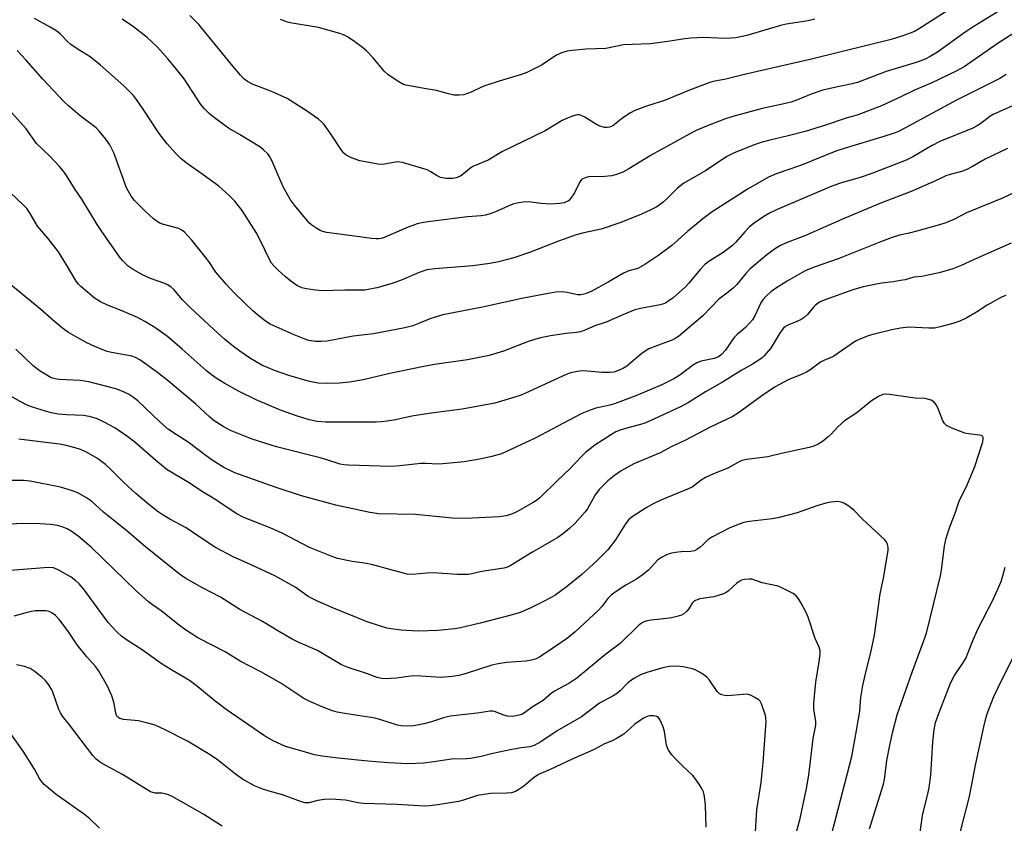
# Model space of a CAD drawing. Units: inches. Extents: x 1213770 to 1219770, y 541456 to 545456.
# Drawn here: x 1216070 to 1216363, y 543047 to 543286 of the extents above; entities that cross this region are included whole.
import ezdxf

# ---------------------------------------------------------------- set-up
doc = ezdxf.new("R2010")
doc.units = ezdxf.units.IN
doc.header["$MEASUREMENT"] = 0
doc.layers.add('Undefined', color=1, linetype='Continuous')

msp = doc.modelspace()

# ---------------------------------------------------------------- linework, layer by layer
at = {"layer": 'Undefined'}
for points, elevation in [([(1216361.14, 543288.6), (1216353.41, 543283.82), (1216350.84, 543282.08), (1216342.59, 543276.2), (1216340.43, 543274.85), (1216338.95, 543274.08), (1216337.69, 543273.55), (1216336.28, 543273.08), (1216327.33, 543270.42), (1216318.85, 543267.14), (1216317.26, 543266.73), (1216312.43, 543265.74), (1216308.53, 543264.84), (1216304.99, 543263.67), (1216300.95, 543261.94), (1216299.07, 543261.28), (1216297.42, 543260.86), (1216290.48, 543259.36), (1216281.76, 543257), (1216279.29, 543256.23), (1216274.35, 543254.32), (1216270.78, 543252.82), (1216268.91, 543251.87), (1216257.44, 543245.55), (1216250.78, 543241.4), (1216248.98, 543240.44), (1216247.11, 543239.75), (1216245.74, 543239.39), (1216242.59, 543239.09), (1216239.15, 543239.14), (1216238.11, 543238.91), (1216237.14, 543238.51), (1216236.73, 543238.22), (1216236.24, 543237.6), (1216234.62, 543234.32), (1216233.56, 543232.69), (1216232.79, 543231.94), (1216231.58, 543231.35), (1216230.16, 543231.08), (1216227.51, 543230.9), (1216224.59, 543231.09), (1216221.06, 543231.58), (1216219.37, 543231.52), (1216217.41, 543231.27), (1216216.59, 543231.06), (1216215.79, 543230.75), (1216211.07, 543228.6), (1216209.24, 543227.95), (1216208.18, 543227.65), (1216206.85, 543227.47), (1216202.78, 543227.17), (1216191.78, 543225.77), (1216189.71, 543225.46), (1216187.81, 543225.03), (1216186.48, 543224.62), (1216185.15, 543224.11), (1216177.97, 543221.01), (1216177.14, 543220.73), (1216176.4, 543220.59), (1216175.6, 543220.58), (1216174.21, 543220.71), (1216169.14, 543221.45), (1216160.82, 543222.49), (1216159.73, 543222.76), (1216158.95, 543223.06), (1216157.93, 543223.65), (1216156.46, 543224.66), (1216155.8, 543225.23), (1216155.03, 543226.09), (1216151.33, 543230.59), (1216150.16, 543232.23), (1216148.03, 543235.92), (1216146.62, 543239.03), (1216144.56, 543243.9), (1216143.98, 543244.98), (1216143.33, 543245.86), (1216142.1, 543247.1), (1216140.95, 543248.01), (1216134.94, 543251.68), (1216131.63, 543253.52), (1216127.46, 543256.64), (1216125.91, 543257.92), (1216124.55, 543259.33), (1216123.47, 543260.63), (1216118.45, 543268.19), (1216117.3, 543269.74), (1216115.12, 543272.44), (1216113.63, 543274.21), (1216110.51, 543277.65), (1216107.47, 543280.53), (1216103.41, 543283.66), (1216100.07, 543285.97)], 330), ([(1216347.65, 543289.83), (1216336.94, 543283.04), (1216335.75, 543282.36), (1216334.49, 543281.78), (1216332.35, 543281), (1216328.8, 543279.95), (1216322.02, 543278.2), (1216305.1, 543274.08), (1216285.61, 543269.66), (1216279.68, 543268.1), (1216275.9, 543267.42), (1216274.87, 543267.15), (1216268.87, 543264.85), (1216261.36, 543261.79), (1216256.34, 543260.19), (1216252.53, 543258.8), (1216251.25, 543258.09), (1216249.04, 543256.61), (1216246, 543254.25), (1216245.06, 543253.83), (1216244.29, 543253.7), (1216243.5, 543253.73), (1216241.89, 543254.22), (1216240.62, 543254.9), (1216237.67, 543256.86), (1216236.64, 543257.36), (1216236.15, 543257.48), (1216235.4, 543257.51), (1216234.33, 543257.26), (1216232.21, 543256.46), (1216230.92, 543255.87), (1216225.93, 543252.74), (1216213.18, 543246.6), (1216208.92, 543244.04), (1216204.36, 543242.1), (1216203.4, 543241.48), (1216201.6, 543239.92), (1216200.67, 543239.29), (1216199.44, 543238.78), (1216198.37, 543238.58), (1216196.46, 543238.52), (1216194.78, 543238.89), (1216193.74, 543239.34), (1216191.85, 543240.6), (1216190.82, 543241.12), (1216189.14, 543241.69), (1216183.43, 543243.35), (1216182.62, 543243.47), (1216181.95, 543243.48), (1216178.05, 543242.82), (1216177.23, 543242.77), (1216176.11, 543242.85), (1216172.42, 543243.48), (1216170.74, 543243.84), (1216168.27, 543244.76), (1216166.72, 543245.54), (1216165.93, 543246.23), (1216165.05, 543247.25), (1216162.42, 543251.34), (1216160.14, 543254.61), (1216159.36, 543255.46), (1216158.44, 543256.2), (1216154.53, 543258.9), (1216149.09, 543262.35), (1216144.23, 543264.56), (1216139.04, 543266.54), (1216137.33, 543267.42), (1216136.25, 543268.25), (1216135.25, 543269.3), (1216132.57, 543272.45), (1216122.8, 543284.41), (1216120.17, 543287.11)], 332), ([(1216367.25, 543283.04), (1216360.71, 543278.89), (1216350.55, 543271.83), (1216348.2, 543270.54), (1216340.97, 543267.02), (1216335.55, 543264.71), (1216331.94, 543262.93), (1216325.92, 543260.22), (1216319.98, 543257.87), (1216318.71, 543257.43), (1216315.71, 543256.58), (1216309.03, 543254.34), (1216303.25, 543252.57), (1216298.16, 543251.24), (1216292.32, 543249.91), (1216290.5, 543249.4), (1216288.38, 543248.68), (1216282.14, 543246.23), (1216279.93, 543245.12), (1216273.58, 543240.84), (1216267.13, 543237.13), (1216265.3, 543235.69), (1216262.26, 543232.69), (1216260.96, 543231.55), (1216259.09, 543230.16), (1216257.31, 543229.21), (1216254.39, 543227.9), (1216248.11, 543225.36), (1216242.55, 543223.52), (1216237.37, 543222.42), (1216235.15, 543221.83), (1216229.84, 543219.89), (1216221.23, 543216.52), (1216216.6, 543214.93), (1216212.05, 543213.74), (1216209.43, 543213.26), (1216204.38, 543212.62), (1216193.09, 543211.72), (1216190.63, 543211.36), (1216188.36, 543210.64), (1216183.35, 543208.45), (1216180.35, 543207.33), (1216175.81, 543206.03), (1216172.26, 543205.38), (1216170.8, 543205.3), (1216166.28, 543205.33), (1216159.63, 543205.18), (1216157.58, 543205.29), (1216154.92, 543205.69), (1216153.5, 543206.04), (1216152.02, 543206.75), (1216150.21, 543207.99), (1216148.6, 543209.29), (1216146.46, 543211.28), (1216145.21, 543212.51), (1216144.49, 543213.4), (1216143.79, 543214.64), (1216141.18, 543220.06), (1216139.86, 543222.52), (1216135.75, 543229.02), (1216133.51, 543231.82), (1216131.84, 543233.5), (1216128.77, 543236.27), (1216124.16, 543239.67), (1216119.08, 543243.24), (1216117.48, 543244.56), (1216115.95, 543245.96), (1216113.38, 543248.88), (1216111.03, 543251.91), (1216106.48, 543258.89), (1216104.27, 543262.05), (1216103.36, 543263.22), (1216100.54, 543266.15), (1216093.56, 543272.34), (1216090.55, 543274.81), (1216086.65, 543277.13), (1216084.75, 543278.41), (1216083.89, 543279.19), (1216081.7, 543281.51), (1216080.63, 543282.43), (1216078.64, 543283.65), (1216073.99, 543286.21)], 328), ([(1216306.13, 543285.94), (1216304.19, 543285.48), (1216297.59, 543284.48), (1216295.94, 543284.13), (1216285.93, 543281.17), (1216282.58, 543280.46), (1216279.43, 543280.23), (1216273.09, 543280.54), (1216269.14, 543280.36), (1216267.45, 543280.16), (1216262.38, 543279.35), (1216257.11, 543278.68), (1216249.24, 543278.38), (1216243.91, 543277.29), (1216237.94, 543277.04), (1216233.88, 543276.67), (1216232.45, 543276.47), (1216231.07, 543276.05), (1216229.47, 543275.35), (1216228.46, 543274.74), (1216225.01, 543272.4), (1216220.48, 543270.09), (1216218.8, 543269.5), (1216212.19, 543267.58), (1216208.52, 543266.38), (1216207.16, 543265.83), (1216203.87, 543264.21), (1216201.72, 543263.46), (1216200.34, 543263.32), (1216198.68, 543263.4), (1216197.12, 543263.75), (1216193.56, 543264.8), (1216189.86, 543265.34), (1216186.11, 543266.01), (1216184.39, 543266.35), (1216183.56, 543266.61), (1216181.84, 543267.59), (1216179.03, 543269.54), (1216178.03, 543270.54), (1216174.7, 543274.48), (1216172.68, 543276.6), (1216171.53, 543277.55), (1216168.89, 543279.51), (1216166.91, 543280.78), (1216165.87, 543281.28), (1216164.76, 543281.68), (1216158.48, 543283.47), (1216150.65, 543284.8), (1216149.22, 543285.11), (1216147.1, 543285.87)], 334), ([(1216368.02, 543261.63), (1216359.17, 543257.61), (1216358.22, 543256.99), (1216355.56, 543254.91), (1216354.43, 543254.2), (1216353.11, 543253.58), (1216343.33, 543249.55), (1216341, 543248.34), (1216335.31, 543245.05), (1216333.28, 543244.06), (1216323.12, 543240.06), (1216319.28, 543238.81), (1216314.31, 543237.41), (1216311.17, 543236.3), (1216294.95, 543229.35), (1216292.82, 543228.3), (1216290.99, 543227.3), (1216288.06, 543225.26), (1216286.67, 543224.15), (1216285.27, 543222.67), (1216282.63, 543219.59), (1216281.59, 543218.62), (1216278.88, 543216.59), (1216274.85, 543214.08), (1216273.52, 543213.05), (1216271.96, 543211.44), (1216268.62, 543207.41), (1216267.63, 543206.33), (1216264, 543203.09), (1216262.41, 543201.92), (1216261.46, 543201.37), (1216260.15, 543200.97), (1216254.26, 543199.91), (1216252.55, 543199.46), (1216249.03, 543198.01), (1216244.03, 543195.78), (1216240.66, 543194.71), (1216237.52, 543193.34), (1216236.45, 543192.96), (1216235.17, 543192.69), (1216232.14, 543192.39), (1216227.48, 543191.71), (1216224.45, 543191.13), (1216221.14, 543190.14), (1216213.5, 543187.15), (1216209.23, 543185.94), (1216202.81, 543184.65), (1216192.95, 543183.19), (1216189.82, 543182.62), (1216179.71, 543180.52), (1216171.74, 543178.64), (1216167.65, 543177.92), (1216164.74, 543177.67), (1216161.25, 543177.55), (1216158.36, 543177.7), (1216155.74, 543178.16), (1216149.62, 543179.97), (1216145.39, 543181.47), (1216141.59, 543183.06), (1216138.2, 543184.97), (1216135.04, 543187.18), (1216133.17, 543188.59), (1216130.49, 543190.77), (1216127.26, 543193.63), (1216120.17, 543200.23), (1216117.98, 543202.47), (1216115.36, 543205.52), (1216114.49, 543206.31), (1216113.76, 543206.8), (1216112.7, 543207.3), (1216108.48, 543208.85), (1216106.31, 543209.77), (1216103.25, 543211.48), (1216101.83, 543212.5), (1216100.16, 543214.15), (1216099.19, 543215.25), (1216093.75, 543223.11), (1216092.61, 543224.85), (1216088.06, 543232.39), (1216086.08, 543235.33), (1216083.48, 543239.44), (1216082.5, 543240.84), (1216081.39, 543242.17), (1216078.52, 543245.18), (1216074.53, 543249.01), (1216071.44, 543253.33), (1216067.17, 543258.09)], 324), ([(1216363.45, 543247.52), (1216356.8, 543244.3), (1216353.08, 543242.15), (1216351.12, 543241.16), (1216349.77, 543240.67), (1216346.35, 543239.75), (1216345.09, 543239.33), (1216342.02, 543237.88), (1216334.79, 543234.73), (1216325.96, 543231.28), (1216315.08, 543226.72), (1216303.39, 543221.58), (1216297.39, 543219.3), (1216295.91, 543218.64), (1216294.43, 543217.75), (1216291.81, 543215.81), (1216286.79, 543211.56), (1216285.57, 543210.34), (1216282.88, 543207.05), (1216281.91, 543206.02), (1216280.37, 543204.72), (1216277.6, 543202.7), (1216272.82, 543197.7), (1216265.54, 543191.55), (1216264.61, 543190.91), (1216263.84, 543190.53), (1216257.98, 543188.42), (1216256.71, 543187.84), (1216254.75, 543186.54), (1216250.19, 543182.71), (1216249.22, 543182.13), (1216247.67, 543181.39), (1216246.34, 543180.94), (1216245.18, 543180.82), (1216242.8, 543180.86), (1216237.26, 543181.33), (1216236.1, 543181.25), (1216234.38, 543180.97), (1216233.26, 543180.67), (1216232.16, 543180.22), (1216221.17, 543175.14), (1216218.77, 543174.13), (1216216.84, 543173.46), (1216210.89, 543171.72), (1216201.22, 543169.92), (1216191.32, 543168.6), (1216186.2, 543167.83), (1216181.39, 543166.77), (1216178.85, 543166.32), (1216177.15, 543166.11), (1216175.39, 543166.07), (1216160.49, 543166.01), (1216158.06, 543166.24), (1216155.68, 543166.75), (1216151.92, 543167.92), (1216147.15, 543169.63), (1216139.86, 543172.7), (1216134.83, 543175.14), (1216130.54, 543177.59), (1216128.03, 543179.19), (1216126.58, 543180.18), (1216125.03, 543181.39), (1216117.87, 543187.75), (1216113.48, 543191.5), (1216112.12, 543192.55), (1216109.78, 543194.19), (1216106.76, 543196.06), (1216104.59, 543197.23), (1216099.76, 543199.31), (1216095.65, 543200.84), (1216093.57, 543201.87), (1216091.65, 543203.1), (1216087.7, 543206.38), (1216087.03, 543207.13), (1216086.38, 543208.06), (1216083.5, 543212.88), (1216081.07, 543216.74), (1216077.89, 543220.85), (1216074.87, 543224.41), (1216072.68, 543228.17), (1216071.67, 543229.63), (1216070.69, 543230.67), (1216066.69, 543234.38)], 322), ([(1216365.9, 543234.59), (1216361.95, 543232.68), (1216351.26, 543228.3), (1216347.64, 543226.5), (1216345.11, 543225.41), (1216343.2, 543224.79), (1216336.49, 543222.9), (1216334.21, 543222.3), (1216331.32, 543221.67), (1216329.18, 543221), (1216325.98, 543219.83), (1216313.02, 543214.62), (1216305.59, 543212.11), (1216303.02, 543211.01), (1216297.89, 543208.03), (1216294.46, 543205.87), (1216293.08, 543204.87), (1216291.64, 543203.52), (1216290.69, 543202.49), (1216290.07, 543201.59), (1216288.32, 543197.69), (1216287.6, 543196.51), (1216285.52, 543194.22), (1216283.02, 543192.17), (1216282.19, 543191.38), (1216281.48, 543190.49), (1216279.56, 543187.51), (1216278.4, 543186.2), (1216277.5, 543185.5), (1216276.2, 543184.98), (1216272.31, 543184.19), (1216271.04, 543183.75), (1216269.69, 543182.91), (1216265.93, 543180.03), (1216264.13, 543178.94), (1216260.58, 543177.19), (1216252.83, 543173.88), (1216246.53, 543171.49), (1216245.14, 543171.11), (1216240.98, 543170.23), (1216239.3, 543169.64), (1216236.82, 543168.63), (1216234.73, 543167.58), (1216222.95, 543161.25), (1216212.86, 543156.67), (1216210.05, 543155.79), (1216206.92, 543155.15), (1216201.79, 543154.29), (1216195.46, 543153.61), (1216194.07, 543153.56), (1216190.41, 543153.75), (1216188.94, 543153.75), (1216182.62, 543153.04), (1216179.99, 543152.85), (1216167.42, 543153.23), (1216166, 543153.35), (1216164.86, 543153.57), (1216160.91, 543154.86), (1216158.97, 543155.41), (1216145.92, 543158.67), (1216138.75, 543160.97), (1216132.29, 543163.57), (1216130.11, 543164.72), (1216127.44, 543166.49), (1216126.14, 543167.58), (1216121.88, 543171.47), (1216113.82, 543178.27), (1216110.53, 543180.87), (1216105.3, 543184.63), (1216104.01, 543185.28), (1216102.93, 543185.67), (1216101.28, 543186.03), (1216096.87, 543186.75), (1216095.6, 543187.1), (1216093.76, 543187.77), (1216091.91, 543188.55), (1216089.55, 543189.69), (1216086.81, 543191.15), (1216084.02, 543192.78), (1216082.81, 543193.65), (1216080.01, 543195.88), (1216075.81, 543199.56), (1216066.86, 543206.89)], 320), ([(1216364.52, 543219.33), (1216354.41, 543214.86), (1216349.69, 543212.66), (1216347.22, 543211.7), (1216343.16, 543210.49), (1216339.7, 543209.75), (1216337.96, 543209.44), (1216335.56, 543209.16), (1216333.01, 543208.45), (1216331.65, 543208.17), (1216329.45, 543207.84), (1216325.94, 543207.45), (1216320.54, 543206.37), (1216317.48, 543205.41), (1216308.87, 543202.34), (1216307.54, 543201.73), (1216306.35, 543200.92), (1216305.75, 543200.3), (1216303.98, 543198.1), (1216303, 543197.18), (1216302.05, 543196.61), (1216300.8, 543195.99), (1216298.08, 543194.89), (1216297.4, 543194.49), (1216296.83, 543194.01), (1216295.82, 543192.72), (1216293.76, 543189.29), (1216292.91, 543188.02), (1216291.07, 543185.83), (1216290.47, 543185.23), (1216289.8, 543184.7), (1216287.58, 543183.34), (1216284.24, 543181.46), (1216278.68, 543177.93), (1216273.57, 543175.07), (1216268.56, 543171.9), (1216266.16, 543170.59), (1216258.44, 543167.03), (1216255.58, 543165.8), (1216254.21, 543165.33), (1216250.47, 543164.38), (1216248.21, 543163.71), (1216246.91, 543163.17), (1216245.64, 543162.43), (1216240.68, 543159.19), (1216237.89, 543157.05), (1216236.68, 543155.87), (1216233.21, 543152.15), (1216229.51, 543148.67), (1216224.28, 543143.58), (1216223.26, 543142.73), (1216222.35, 543142.12), (1216217.42, 543139.32), (1216215.87, 543138.66), (1216214.29, 543138.16), (1216212.18, 543137.89), (1216202.18, 543137.41), (1216198.22, 543137.46), (1216187.33, 543138.53), (1216176.26, 543138.82), (1216175.09, 543138.94), (1216173.67, 543139.2), (1216163.62, 543141.34), (1216153.36, 543144.16), (1216145.52, 543146.68), (1216133.53, 543150.93), (1216130.25, 543152.59), (1216126.84, 543154.73), (1216125.02, 543156), (1216119.69, 543160.08), (1216116.06, 543162.37), (1216113.85, 543163.85), (1216111.26, 543166.12), (1216104.71, 543172.37), (1216103.38, 543173.43), (1216101.93, 543174.34), (1216099.77, 543175.37), (1216098.18, 543175.97), (1216090.06, 543178.06), (1216087.57, 543178.48), (1216081.27, 543178.77), (1216080.14, 543178.9), (1216078.95, 543179.28), (1216077.13, 543180.29), (1216075.63, 543181.25), (1216073.55, 543182.86), (1216068.39, 543187.77)], 318), ([(1216363, 543203.71), (1216361.69, 543203.21), (1216357.41, 543200.87), (1216354.21, 543198.77), (1216351.11, 543196.98), (1216349.29, 543196.13), (1216347.15, 543195.37), (1216343.41, 543194.38), (1216341.7, 543194.06), (1216340.09, 543194.02), (1216334.11, 543194.29), (1216331.57, 543194.05), (1216329, 543193.55), (1216323.77, 543192.28), (1216322.34, 543191.86), (1216319.56, 543190.76), (1216318.24, 543190.11), (1216311.74, 543185.67), (1216310.96, 543185.27), (1216308.77, 543184.41), (1216307.8, 543183.9), (1216304.64, 543181.53), (1216303.69, 543180.93), (1216302.4, 543180.35), (1216298.22, 543178.67), (1216294.35, 543176.53), (1216290.4, 543173.9), (1216283.46, 543168.81), (1216281.56, 543167.61), (1216275.14, 543164.63), (1216267.43, 543160.55), (1216263.56, 543158.84), (1216260.09, 543156.97), (1216252.3, 543153.69), (1216248.53, 543151.58), (1216246.51, 543150.17), (1216244.49, 543148.58), (1216241.99, 543146.05), (1216241.42, 543145.36), (1216240.75, 543144.38), (1216238.44, 543140.31), (1216237.83, 543139.38), (1216234.78, 543135.95), (1216233.1, 543134.38), (1216231.09, 543132.74), (1216229.64, 543131.76), (1216221.92, 543127.24), (1216215.43, 543123.25), (1216214.66, 543122.91), (1216213.54, 543122.6), (1216207.07, 543121.57), (1216204.07, 543120.88), (1216202.93, 543120.69), (1216199.7, 543120.74), (1216192.55, 543121.21), (1216190.59, 543121.09), (1216186.45, 543120.67), (1216184.86, 543120.78), (1216179.65, 543122.25), (1216174.59, 543123.56), (1216172.1, 543124.07), (1216168.48, 543124.59), (1216164.13, 543125.51), (1216162.17, 543126.19), (1216155.81, 543128.73), (1216147.85, 543132.92), (1216144.09, 543134.59), (1216136.21, 543137.73), (1216133.97, 543138.89), (1216127.6, 543143.1), (1216123.6, 543145.54), (1216119.95, 543147.98), (1216113.44, 543151.87), (1216110.03, 543154.68), (1216103.77, 543160.09), (1216101.71, 543161.73), (1216097.89, 543164.34), (1216094.68, 543166.09), (1216092.35, 543167.12), (1216090.2, 543167.78), (1216088.57, 543168.02), (1216083.61, 543168.19), (1216081, 543168.48), (1216078.99, 543168.84), (1216077.18, 543169.28), (1216073.37, 543170.5), (1216071.76, 543171.15), (1216069.7, 543172.19), (1216063.89, 543175.43)], 316), ([(1216322.36, 543045.01), (1216326.58, 543058.34), (1216326.83, 543059.68), (1216327.59, 543065.41), (1216328.47, 543069.97), (1216329.33, 543073.95), (1216330.67, 543079), (1216331.28, 543080.95), (1216335.07, 543091.69), (1216338.5, 543100.75), (1216339.35, 543103.28), (1216343.55, 543120.31), (1216343.83, 543122.02), (1216344.69, 543129.25), (1216345.23, 543131.54), (1216346.31, 543134.89), (1216347.89, 543139), (1216349.1, 543142.58), (1216351.56, 543147.57), (1216353.73, 543152.87), (1216356.1, 543160.23), (1216356.26, 543161.28), (1216356.22, 543161.51), (1216356.02, 543161.85), (1216355.62, 543162.08), (1216355.11, 543162.21), (1216351.87, 543162.55), (1216350.71, 543162.78), (1216346.85, 543164.3), (1216345.3, 543165.11), (1216344.69, 543165.7), (1216344.22, 543166.43), (1216342.97, 543169.82), (1216342.3, 543171.12), (1216341.61, 543172.02), (1216341.19, 543172.35), (1216340.72, 543172.58), (1216339.69, 543172.9), (1216338.88, 543173.05), (1216335.94, 543173.24), (1216328.31, 543174.3), (1216327.19, 543174.38), (1216326.37, 543174.26), (1216325.04, 543173.67), (1216322.98, 543172.44), (1216318.63, 543168.83), (1216314.93, 543166.41), (1216312.95, 543164.69), (1216310.98, 543162.46), (1216310.14, 543161.66), (1216308.34, 543160.22), (1216307.11, 543159.49), (1216305.78, 543158.95), (1216304.4, 543158.52), (1216296.56, 543156.85), (1216292.17, 543155.78), (1216285.83, 543154.95), (1216284.43, 543154.64), (1216283.42, 543154.18), (1216280.28, 543152.39), (1216275.94, 543150.65), (1216273.59, 543149.56), (1216272.35, 543148.8), (1216269.58, 543146.75), (1216268.76, 543146.28), (1216260.28, 543142.85), (1216258.24, 543141.87), (1216255.93, 543140.58), (1216252.07, 543138.07), (1216250.83, 543137.04), (1216249.8, 543135.78), (1216246.81, 543131.07), (1216244.58, 543128.06), (1216241.28, 543124.75), (1216236.78, 543120.73), (1216232.11, 543116.93), (1216228.74, 543114.49), (1216225.79, 543112.84), (1216221.46, 543110.72), (1216218.49, 543109.39), (1216215.42, 543108.48), (1216206.54, 543106.26), (1216200.74, 543104.89), (1216199.04, 543104.57), (1216193.91, 543104.1), (1216188.1, 543103.81), (1216183.06, 543104.11), (1216180.76, 543104.42), (1216178.82, 543104.79), (1216176.86, 543105.33), (1216172.91, 543106.68), (1216162.88, 543110.73), (1216158.14, 543112.78), (1216155.39, 543114.2), (1216152.52, 543116.28), (1216151.55, 543116.9), (1216145.41, 543120.29), (1216137.36, 543124.11), (1216133.02, 543125.93), (1216127.84, 543128.73), (1216123.12, 543131.81), (1216119.04, 543134.61), (1216114.16, 543137.2), (1216112.22, 543138.4), (1216110.78, 543139.41), (1216107.94, 543141.58), (1216104.07, 543144.84), (1216100.44, 543148.21), (1216096.47, 543152.14), (1216095.07, 543153.42), (1216092.66, 543155.23), (1216089.39, 543157.12), (1216087.62, 543157.88), (1216086.06, 543158.43), (1216083.34, 543159.1), (1216081.38, 543159.46), (1216069.27, 543160.98)], 314), ([(1216311.03, 543042.8), (1216317.09, 543066.52), (1216318.52, 543074.3), (1216319.47, 543080.05), (1216319.66, 543081.49), (1216319.83, 543084.08), (1216320.38, 543087.72), (1216321.39, 543092.09), (1216322.74, 543097.46), (1216323.91, 543102.66), (1216325.6, 543115), (1216326.63, 543120.15), (1216327.93, 543128.01), (1216327.93, 543128.86), (1216327.74, 543129.67), (1216327.41, 543130.42), (1216326.88, 543131.1), (1216320.22, 543137.3), (1216317.87, 543139.75), (1216316.23, 543141.01), (1216314.71, 543141.96), (1216313.92, 543142.29), (1216312.83, 543142.4), (1216310.85, 543142.25), (1216309.41, 543141.93), (1216306.72, 543141.13), (1216300.83, 543139.05), (1216295.13, 543137.6), (1216293.4, 543137.26), (1216286.64, 543136.48), (1216284.97, 543136.19), (1216283.57, 543135.72), (1216280.83, 543134.6), (1216275.48, 543131.8), (1216274.31, 543131.01), (1216272.76, 543129.5), (1216271.93, 543128.79), (1216271.04, 543128.17), (1216270.34, 543127.79), (1216269.25, 543127.54), (1216266.32, 543127.45), (1216264.66, 543127.27), (1216263.04, 543126.95), (1216262, 543126.54), (1216260.5, 543125.73), (1216259.32, 543124.95), (1216258.49, 543124.13), (1216256.64, 543121.97), (1216254.78, 543120.48), (1216253.05, 543119.31), (1216249.87, 543117.55), (1216246.68, 543115.45), (1216245.5, 543114.59), (1216244.53, 543113.56), (1216242.71, 543111.16), (1216241.76, 543110.1), (1216234.78, 543103.7), (1216232.54, 543101.78), (1216230.68, 543100.44), (1216225.73, 543097.09), (1216224.3, 543096.2), (1216223.21, 543095.67), (1216221.83, 543095.27), (1216220.13, 543094.94), (1216214.4, 543094.52), (1216211.89, 543094.18), (1216210.06, 543093.69), (1216202.38, 543091.23), (1216200.17, 543090.67), (1216198.21, 543090.38), (1216194.82, 543090.09), (1216188.86, 543090.51), (1216186.84, 543090.54), (1216185.11, 543090.4), (1216181.64, 543089.89), (1216178.25, 543089.65), (1216177.17, 543089.74), (1216175.89, 543090.07), (1216173.01, 543091.12), (1216167.24, 543093.01), (1216165.3, 543093.85), (1216158.17, 543098.06), (1216152.37, 543100.62), (1216150.61, 543101.52), (1216146.86, 543103.66), (1216141.82, 543106.73), (1216135.02, 543110.35), (1216129.28, 543113.98), (1216123.94, 543116.8), (1216119, 543119.51), (1216117.09, 543120.85), (1216106.95, 543128.99), (1216101.56, 543133.59), (1216094.46, 543139.28), (1216090.91, 543142.51), (1216089.43, 543143.52), (1216086.84, 543145), (1216085.24, 543145.63), (1216081.7, 543146.72), (1216072.63, 543148.51), (1216070.66, 543148.69), (1216065.14, 543148.67)], 312), ([(1216299.34, 543039.35), (1216301.77, 543048.12), (1216303.65, 543057.03), (1216304.31, 543060.98), (1216305.59, 543071.87), (1216306.47, 543075.89), (1216306.43, 543077.09), (1216305.84, 543080.51), (1216305.83, 543082.44), (1216306.38, 543088.68), (1216307.51, 543095.4), (1216307.71, 543097.13), (1216307.69, 543097.98), (1216307.38, 543099.06), (1216306.2, 543101.72), (1216304.1, 543108.05), (1216303.56, 543109.41), (1216302.06, 543112.23), (1216301.16, 543113.72), (1216300.62, 543114.36), (1216299.7, 543115.02), (1216296.54, 543116.67), (1216295.18, 543117.22), (1216290.45, 543118.2), (1216287.37, 543119.3), (1216286.55, 543119.37), (1216285.15, 543119.2), (1216284.34, 543118.99), (1216283.6, 543118.65), (1216282.95, 543118.15), (1216280.43, 543115.89), (1216279.72, 543115.39), (1216278.93, 543115), (1216276.08, 543114.09), (1216271.94, 543113.43), (1216271.1, 543113.22), (1216270.61, 543113), (1216270, 543112.56), (1216269.65, 543112.2), (1216268.61, 543110.46), (1216268.07, 543109.78), (1216267.18, 543109.03), (1216266.43, 543108.64), (1216265.11, 543108.19), (1216263.47, 543107.78), (1216262.08, 543107.59), (1216257.4, 543107.17), (1216256.31, 543106.97), (1216255.28, 543106.65), (1216254.56, 543106.27), (1216253.67, 543105.58), (1216248.25, 543100.17), (1216243.94, 543096.98), (1216235.35, 543089.87), (1216232.91, 543088.31), (1216228.64, 543085.95), (1216227.71, 543085.27), (1216225.33, 543083.2), (1216222.34, 543081.47), (1216219.43, 543079.34), (1216218.94, 543079.08), (1216218.16, 543078.81), (1216216.26, 543078.5), (1216214.68, 543078.56), (1216213.61, 543078.84), (1216210.83, 543079.97), (1216210.33, 543080.05), (1216209.56, 543080.03), (1216205.62, 543079.49), (1216197.58, 543078.58), (1216195.68, 543078.08), (1216192.03, 543076.87), (1216189.83, 543076.31), (1216186.8, 543075.71), (1216184.87, 543075.6), (1216183.09, 543075.71), (1216181.93, 543075.9), (1216177.01, 543077.48), (1216175.33, 543077.92), (1216166.26, 543079.33), (1216163.99, 543079.78), (1216162.59, 543080.15), (1216159.58, 543081.3), (1216155.91, 543082.95), (1216154.12, 543083.83), (1216147.2, 543088.41), (1216141.25, 543091.74), (1216135.12, 543094.96), (1216130.65, 543097.66), (1216122.55, 543101.9), (1216118.62, 543104.47), (1216116.98, 543105.65), (1216111.65, 543109.89), (1216109.05, 543111.69), (1216107.9, 543112.59), (1216104.23, 543115.88), (1216090.82, 543128.83), (1216086.98, 543132.13), (1216084.9, 543133.62), (1216083.69, 543134.34), (1216082.15, 543134.95), (1216080.75, 543135.28), (1216078.73, 543135.55), (1216075.55, 543135.83), (1216069.98, 543135.88), (1216058.54, 543135.13)], 310), ([(1216288.33, 543042.59), (1216288.9, 543050.65), (1216290.11, 543058.79), (1216290.77, 543064.82), (1216291.62, 543076.93), (1216291.56, 543077.97), (1216291.41, 543078.77), (1216290.21, 543082.26), (1216289.83, 543082.99), (1216289.48, 543083.39), (1216288.31, 543084.16), (1216287.02, 543084.78), (1216285.94, 543085.06), (1216284.79, 543085.05), (1216280.15, 543084.61), (1216279.3, 543084.67), (1216278.46, 543084.9), (1216277.71, 543085.29), (1216277.1, 543085.9), (1216274.76, 543089.27), (1216274.04, 543090.16), (1216273.13, 543090.88), (1216271.83, 543091.63), (1216270.5, 543092.3), (1216269.69, 543092.62), (1216266.95, 543093.27), (1216265.12, 543093.48), (1216262.82, 543093.34), (1216260.85, 543092.96), (1216256.16, 543091.58), (1216254.3, 543090.82), (1216252.25, 543089.79), (1216251.55, 543089.32), (1216250.48, 543088.43), (1216248.24, 543086.13), (1216247.41, 543085.42), (1216246.08, 543084.57), (1216242.06, 543082.39), (1216236.71, 543078.32), (1216229.48, 543074.22), (1216224.61, 543070.9), (1216222.64, 543069.86), (1216221.34, 543069.43), (1216218.83, 543069.14), (1216215.94, 543068.65), (1216210.28, 543067.46), (1216206.84, 543066.55), (1216203.69, 543066), (1216202.52, 543065.89), (1216198.06, 543065.75), (1216192.79, 543064.99), (1216189.66, 543064.62), (1216185.03, 543064.41), (1216179.39, 543064.71), (1216173.15, 543065.18), (1216164.27, 543066.07), (1216159.55, 543066.64), (1216157.24, 543067.08), (1216153.55, 543068.19), (1216148.63, 543069.52), (1216144.92, 543071.17), (1216142.38, 543072.73), (1216130.94, 543080.55), (1216127.66, 543083.07), (1216122.51, 543087.28), (1216120.33, 543088.95), (1216118.34, 543090.21), (1216114.46, 543092.47), (1216111.94, 543094.07), (1216109.97, 543095.4), (1216106.25, 543098.13), (1216101.3, 543101.27), (1216099.9, 543102.28), (1216098.39, 543103.61), (1216095.9, 543106.48), (1216088.57, 543116.41), (1216087.27, 543117.93), (1216086.26, 543118.87), (1216084.9, 543119.88), (1216080.98, 543122.08), (1216079.62, 543122.67), (1216078.51, 543122.83), (1216076.77, 543122.75), (1216065.53, 543121.77)], 308), ([(1216336.81, 543038.99), (1216338.19, 543048.95), (1216339.79, 543055.4), (1216340.16, 543057.22), (1216340.65, 543060.98), (1216341.19, 543070.9), (1216341.61, 543074.46), (1216342.07, 543076.68), (1216342.79, 543078.89), (1216346.45, 543088.37), (1216347.73, 543090.7), (1216350.18, 543094.3), (1216351.02, 543095.74), (1216351.79, 543097.46), (1216353.02, 543100.78), (1216354.62, 543104.48), (1216359.15, 543113.32), (1216361.53, 543118.68), (1216362.09, 543120.36), (1216362.75, 543122.95)], 316), ([(1216273.82, 543045.53), (1216273.56, 543052.05), (1216273.28, 543054.65), (1216272.96, 543056.06), (1216272.59, 543056.83), (1216272, 543057.83), (1216270.56, 543060.03), (1216269.86, 543060.95), (1216266.87, 543063.7), (1216264.77, 543065.77), (1216263.62, 543067.07), (1216262.61, 543068.44), (1216262.24, 543069.13), (1216262, 543069.9), (1216261.36, 543073.98), (1216260.98, 543075.4), (1216260.04, 543077.52), (1216259.57, 543078.17), (1216259.16, 543078.44), (1216258.14, 543078.64), (1216257.04, 543078.61), (1216256.27, 543078.43), (1216255.31, 543078.02), (1216254.14, 543077.29), (1216252.57, 543076.14), (1216249.3, 543073.25), (1216247.36, 543072.04), (1216245.84, 543071.25), (1216243.52, 543070.33), (1216240.42, 543068.64), (1216233.89, 543065.75), (1216227.41, 543062.66), (1216223.93, 543061.17), (1216222.3, 543060.15), (1216219.5, 543057.75), (1216218.07, 543056.69), (1216217.06, 543056.11), (1216215.87, 543055.75), (1216214.39, 543055.63), (1216209.61, 543055.5), (1216207.65, 543055.28), (1216205.77, 543054.91), (1216201.55, 543053.56), (1216200.14, 543053.2), (1216193.97, 543052.18), (1216191.43, 543051.85), (1216190.02, 543051.78), (1216181.81, 543052.25), (1216171.72, 543052.57), (1216170.24, 543052.78), (1216166.52, 543053.57), (1216162.11, 543053.89), (1216160.14, 543053.76), (1216158.23, 543053.42), (1216155.53, 543052.81), (1216154.48, 543052.76), (1216153.41, 543053.03), (1216147.73, 543055.1), (1216143.74, 543056.2), (1216141.84, 543056.84), (1216139.44, 543057.8), (1216135.83, 543059.81), (1216133.76, 543061.29), (1216128.29, 543065.64), (1216125.75, 543067.35), (1216119.49, 543071.1), (1216112.59, 543074.6), (1216109.81, 543075.86), (1216107.63, 543076.51), (1216104.85, 543077.16), (1216100.38, 543077.6), (1216099.36, 543077.88), (1216098.73, 543078.23), (1216098.44, 543078.58), (1216098.25, 543079.02), (1216097.58, 543082.76), (1216096.97, 543084.65), (1216095.66, 543087.47), (1216092.95, 543092.12), (1216092.08, 543093.32), (1216089.56, 543096.2), (1216086.66, 543099.8), (1216083.87, 543103.91), (1216081.42, 543107.23), (1216080.23, 543108.49), (1216079.07, 543109.33), (1216078.26, 543109.67), (1216077.41, 543109.87), (1216075.95, 543109.94), (1216074.18, 543109.87), (1216073.05, 543109.7), (1216071.11, 543109.26), (1216067.83, 543108.27)], 306), ([(1216347.04, 543000), (1216346.92, 543002.03), (1216346.97, 543003.94), (1216347.67, 543015.07), (1216348.06, 543019.55), (1216348.28, 543023.05), (1216348.19, 543034.51), (1216348.34, 543036.39), (1216348.88, 543040.7), (1216349.53, 543044.65), (1216352.15, 543054.7), (1216353.97, 543063.97), (1216356.43, 543075.4), (1216357.23, 543078.68), (1216357.98, 543080.89), (1216359.39, 543084.43), (1216361.75, 543089.35), (1216365.21, 543096.21)], 318), ([(1216129.79, 543045.81), (1216124.28, 543049.34), (1216118.99, 543052.41), (1216114.89, 543054.66), (1216113.85, 543055.17), (1216112.83, 543055.49), (1216111.79, 543055.64), (1216109.83, 543055.67), (1216109.17, 543055.8), (1216108.44, 543056.09), (1216100.15, 543061.24), (1216094.08, 543064.46), (1216092.88, 543065.24), (1216092.07, 543065.96), (1216091.31, 543066.84), (1216086.21, 543073.48), (1216084.4, 543075.97), (1216082.25, 543078.52), (1216081.67, 543079.51), (1216081.2, 543080.55), (1216079.3, 543085.95), (1216078.83, 543086.91), (1216078.19, 543087.87), (1216077.07, 543089.25), (1216076.24, 543090.1), (1216074.11, 543091.76), (1216072.63, 543092.7), (1216070.92, 543093.36), (1216068.57, 543093.85)], 304), ([(1216093.33, 543045.24), (1216090.31, 543048.08), (1216088.84, 543049.34), (1216080.36, 543055.24), (1216076.77, 543058.25), (1216076.19, 543058.89), (1216075.53, 543059.84), (1216073.93, 543062.83), (1216070.56, 543068.14), (1216066.87, 543073.26)], 302)]:
    msp.add_lwpolyline(points, dxfattribs=dict(at, elevation=elevation))
msp.add_polyline3d([(1216363.09, 543269.47, 326), (1216361.22, 543268.34, 326), (1216348.25, 543261.88, 326), (1216332.93, 543253.54, 326), (1216330.81, 543252.49, 326), (1216329.45, 543251.97, 326), (1216326.66, 543251.07, 326), (1216314.83, 543247.53, 326), (1216312.38, 543246.73, 326), (1216302.32, 543242.66, 326), (1216298.96, 543241.42, 326), (1216294.61, 543239.99, 326), (1216292.33, 543238.94, 326), (1216286.24, 543235.45, 326), (1216275.61, 543228.68, 326), (1216272.8, 543226.59, 326), (1216270.98, 543225.12, 326), (1216268.31, 543222.85, 326), (1216263.59, 543218.61, 326), (1216259.71, 543215.73, 326), (1216255.52, 543212.98, 326), (1216253.49, 543211.81, 326), (1216250.79, 543211.08, 326), (1216249.16, 543210.42, 326), (1216244.61, 543207.72, 326), (1216239.55, 543204.97, 326), (1216237.78, 543204.2, 326), (1216236.47, 543203.92, 326), (1216235.46, 543203.96, 326), (1216232.45, 543204.65, 326), (1216230.77, 543204.82, 326), (1216229.07, 543204.73, 326), (1216225.66, 543204.16, 326), (1216218.99, 543202.86, 326), (1216207.25, 543200.32, 326), (1216195.44, 543197.95, 326), (1216191.83, 543196.92, 326), (1216188.47, 543195.49, 326), (1216186.56, 543194.76, 326), (1216184.09, 543194.15, 326), (1216174.78, 543192.36, 326), (1216168.74, 543191.6, 326), (1216160.98, 543190.2, 326), (1216159.26, 543190.01, 326), (1216157.52, 543190.01, 326), (1216155.6, 543190.36, 326), (1216154.22, 543190.81, 326), (1216151.2, 543192.02, 326), (1216145.86, 543194.38, 326), (1216144.1, 543195.25, 326), (1216142.69, 543196.12, 326), (1216140.25, 543198, 326), (1216138.94, 543199.17, 326), (1216133.36, 543204.56, 326), (1216130.95, 543207.12, 326), (1216127.94, 543210.73, 326), (1216125.81, 543213.84, 326), (1216124.76, 543215.21, 326), (1216120.72, 543220.17, 326), (1216118.58, 543222.55, 326), (1216117.76, 543223.21, 326), (1216116.85, 543223.67, 326), (1216112.03, 543225, 326), (1216111.22, 543225.32, 326), (1216110.47, 543225.73, 326), (1216109.35, 543226.6, 326), (1216106.81, 543228.91, 326), (1216103.74, 543231.99, 326), (1216102.71, 543233.34, 326), (1216101.34, 543235.75, 326), (1216097.58, 543246.21, 326), (1216096.34, 543248.58, 326), (1216095.16, 543250.3, 326), (1216093.27, 543252.59, 326), (1216092.25, 543253.61, 326), (1216090.72, 543254.87, 326), (1216087.56, 543257.19, 326), (1216084.07, 543260.2, 326), (1216082.81, 543261.37, 326), (1216076.45, 543268.13, 326), (1216071.37, 543273.91, 326), (1216068.75, 543276.65, 326)], dxfattribs=at)

doc.saveas('drawing.dxf')
